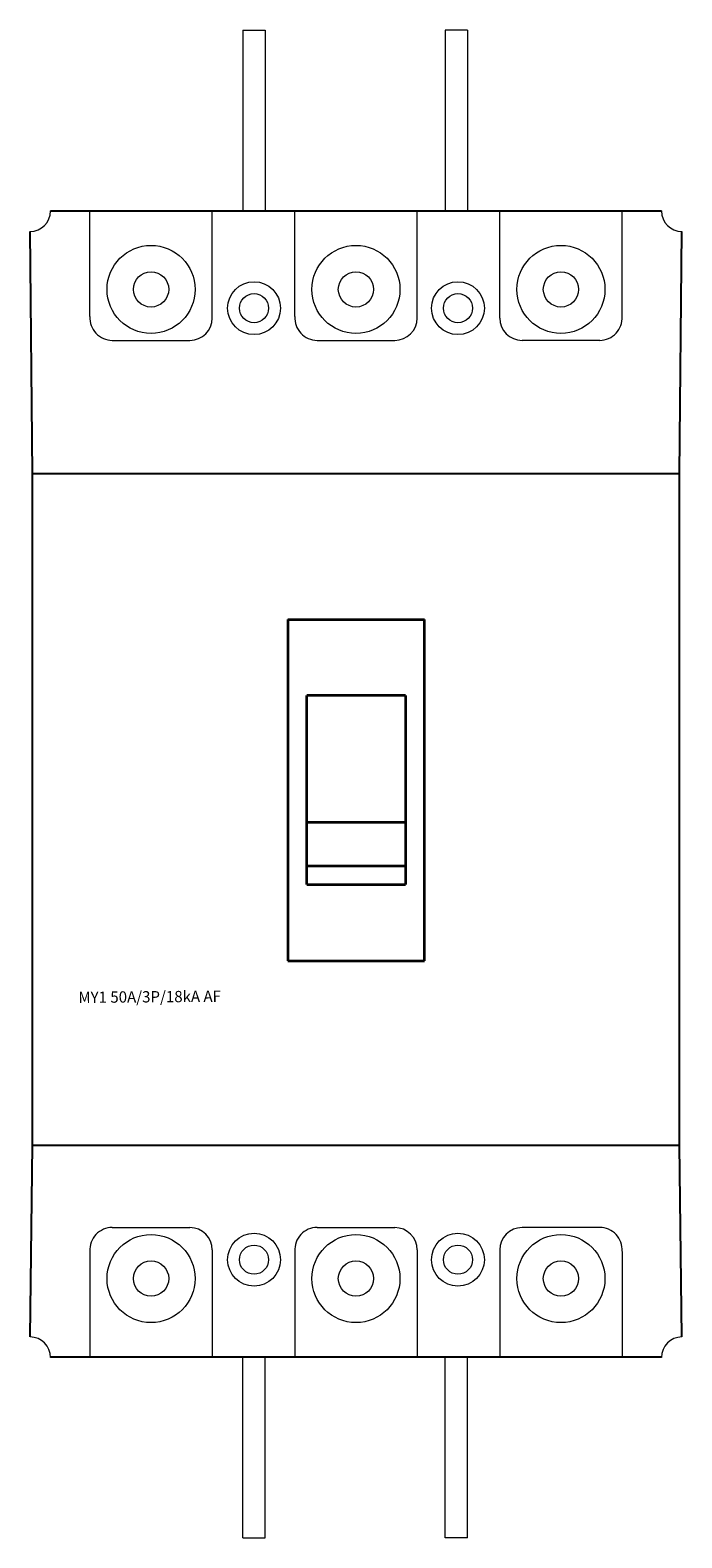
# Model space of a CAD drawing. Extents: x -5 to 81, y -27 to 172.
import ezdxf
from ezdxf.enums import TextEntityAlignment as Align

# ---------------------------------------------------------------- set-up
doc = ezdxf.new("R2010")
doc.units = 0
for name, color, linetype in [('schrack-descr', 7, 'Continuous'), ('schrack-symbol', 7, 'Continuous'), ('schrack-terminal', 7, 'Continuous')]:
    doc.layers.add(name, color=color, linetype=linetype)
for name, color, linetype, lineweight in [('schrack-movparts', 5, 'Continuous', 35), ('schrack-others', 2, 'Continuous', 13), ('schrack-outline', 1, 'Continuous', 25)]:
    doc.layers.add(name, color=color, linetype=linetype, lineweight=lineweight)
doc.styles.add('logo', font='romand.shx', dxfattribs={"oblique": 15, "height": 1.5})
doc.styles.add('styl', font='simplex_.ttf')

# ---------------------------------------------------------------- blocks, each defined once
blk = doc.blocks.new('c_my1_v')
at = {"layer": 'schrack-movparts'}
for p, q in [((28.91, 94.44), (28.91, 49.39)), ((28.91, 94.44), (46.97, 94.44)), ((46.97, 49.39), (46.97, 94.44)), ((44.45, 84.38), (31.42, 84.38)), ((31.42, 67.61), (31.42, 84.38)), ((44.45, 84.38), (44.45, 67.61)), ((31.42, 61.93), (31.42, 67.61)), ((44.45, 67.61), (31.42, 67.61)), ((44.45, 67.61), (44.45, 61.93)), ((31.42, 59.45), (31.42, 61.93)), ((31.42, 61.93), (44.45, 61.93)), ((44.45, 61.93), (44.45, 59.45)), ((31.42, 59.45), (44.45, 59.45)), ((28.91, 49.39), (46.97, 49.39))]:
    blk.add_line(p, q, dxfattribs=at)
at = {"layer": 'schrack-others'}
for p, q in [((23.01, 172.2), (23.01, 148.34)), ((23.01, 172.2), (25.93, 172.2)), ((25.93, 172.2), (25.93, 148.34)), ((52.64, 172.2), (49.72, 172.2)), ((49.72, 172.2), (49.72, 148.34)), ((52.64, 172.2), (52.64, 148.34)), ((2.8, 134.4), (2.8, 148.34)), ((18.95, 134.21), (18.95, 148.34)), ((29.86, 134.4), (29.86, 148.34)), ((46.01, 134.21), (46.01, 148.34)), ((56.92, 134.21), (56.92, 148.34)), ((73.07, 134.4), (73.07, 148.34)), ((5.75, 131.26), (16, 131.26)), ((32.81, 131.26), (43.06, 131.26)), ((70.12, 131.26), (59.87, 131.26)), ((5.75, 14.17), (16, 14.17)), ((32.81, 14.17), (43.06, 14.17)), ((70.12, 14.17), (59.87, 14.17)), ((2.8, 11.03), (2.8, -2.91)), ((18.95, 11.22), (18.95, -2.91)), ((29.86, 11.03), (29.86, -2.91)), ((46.01, 11.22), (46.01, -2.91)), ((56.92, 11.22), (56.92, -2.91)), ((73.07, 11.03), (73.07, -2.91)), ((23.01, -26.78), (23.01, -2.92)), ((25.93, -26.78), (25.93, -2.92)), ((49.72, -26.78), (49.72, -2.92)), ((52.64, -26.78), (52.64, -2.92)), ((23.01, -26.78), (25.93, -26.78)), ((52.64, -26.78), (49.72, -26.78))]:
    blk.add_line(p, q, dxfattribs=at)
for centre, radius in [((10.87, 137.99), 5.81), ((37.93, 137.99), 5.81), ((65, 137.99), 5.81), ((10.87, 137.99), 2.33), ((37.93, 137.99), 2.33), ((65, 137.99), 2.33), ((24.47, 135.51), 3.49), ((24.47, 135.51), 1.92), ((51.4, 135.51), 3.49), ((51.4, 135.51), 1.92), ((10.87, 7.44), 5.81), ((24.47, 9.93), 3.49), ((37.93, 7.44), 5.81), ((51.4, 9.93), 3.49), ((65, 7.44), 5.81), ((24.47, 9.93), 1.92), ((51.4, 9.93), 1.92), ((10.87, 7.44), 2.33), ((37.93, 7.44), 2.33), ((65, 7.44), 2.33)]:
    blk.add_circle(centre, radius, dxfattribs=at)
for centre, radius, start, end in [((-5.12, 148.34), 2.72, 270.5795, 0), ((80.99, 148.34), 2.72, 180, 269.4205), ((5.75, 134.22), 2.96, 176.4479, 269.9302), ((16, 134.21), 2.95, 270, 0), ((32.81, 134.22), 2.96, 176.4479, 269.9302), ((43.06, 134.21), 2.95, 270, 0), ((59.87, 134.21), 2.95, 180, 270), ((70.12, 134.22), 2.96, 270.0698, 3.5521), ((5.75, 11.22), 2.96, 90.0698, 183.5521), ((16, 11.22), 2.95, 0, 90), ((32.81, 11.22), 2.96, 90.0698, 183.5521), ((43.06, 11.22), 2.95, 0, 90), ((59.87, 11.22), 2.95, 90, 180), ((70.12, 11.22), 2.96, 356.4479, 89.9302), ((-5.12, -2.98), 2.72, 0, 89.4205), ((80.99, -2.98), 2.72, 90.5795, 180)]:
    blk.add_arc(centre, radius, start, end, dxfattribs=at)
at = {"layer": 'schrack-outline'}
for p, q in [((-2.4, 148.34), (78.27, 148.34)), ((-4.77, 113.69), (-5.1, 145.65)), ((80.64, 113.69), (80.97, 145.65)), ((-4.77, 25.06), (-4.77, 113.69)), ((-4.77, 113.69), (80.64, 113.69)), ((80.64, 25.06), (80.64, 113.69)), ((-5.1, -0.25), (-4.77, 25.06)), ((-4.77, 25.06), (80.64, 25.06)), ((80.97, -0.25), (80.64, 25.06)), ((-2.4, -2.91), (78.27, -2.91))]:
    blk.add_line(p, q, dxfattribs=at)
at = {"layer": 'schrack-descr', "color": 2, "style": 'logo', "oblique": 15}
blk.add_attdef('DESCRIPTION', text='', height=1.49, rotation=0.4684, dxfattribs=at).set_placement((1.28, 43.81), (20.1, 43.96), align=Align.FIT)
at = {"layer": 'schrack-symbol', "style": 'styl'}
blk.add_attdef('SYMBOL', (41.53, 176.85), '', height=5, rotation=90, dxfattribs=at)
at = {"layer": 'schrack-terminal', "style": 'styl'}
for tag in ['TERMINAL2', 'TERMINAL']:
    blk.add_attdef(tag, (23.44, -39.65), '', height=1.7, dxfattribs=at)

msp = doc.modelspace()

# ---------------------------------------------------------------- block references
ref = msp.add_blockref('c_my1_v', (0, 0))
ref.add_attrib('DESCRIPTION', 'MY1 50A/3P/18kA AF', dxfattribs={"layer": 'schrack-descr', "color": 2, "height": 1.4879, "rotation": 0.4684, "style": 'logo', "oblique": 15, "width": 0.744306}).set_placement((1.28, 43.81), (20.1, 43.96), align=Align.FIT)

doc.saveas('drawing.dxf')
